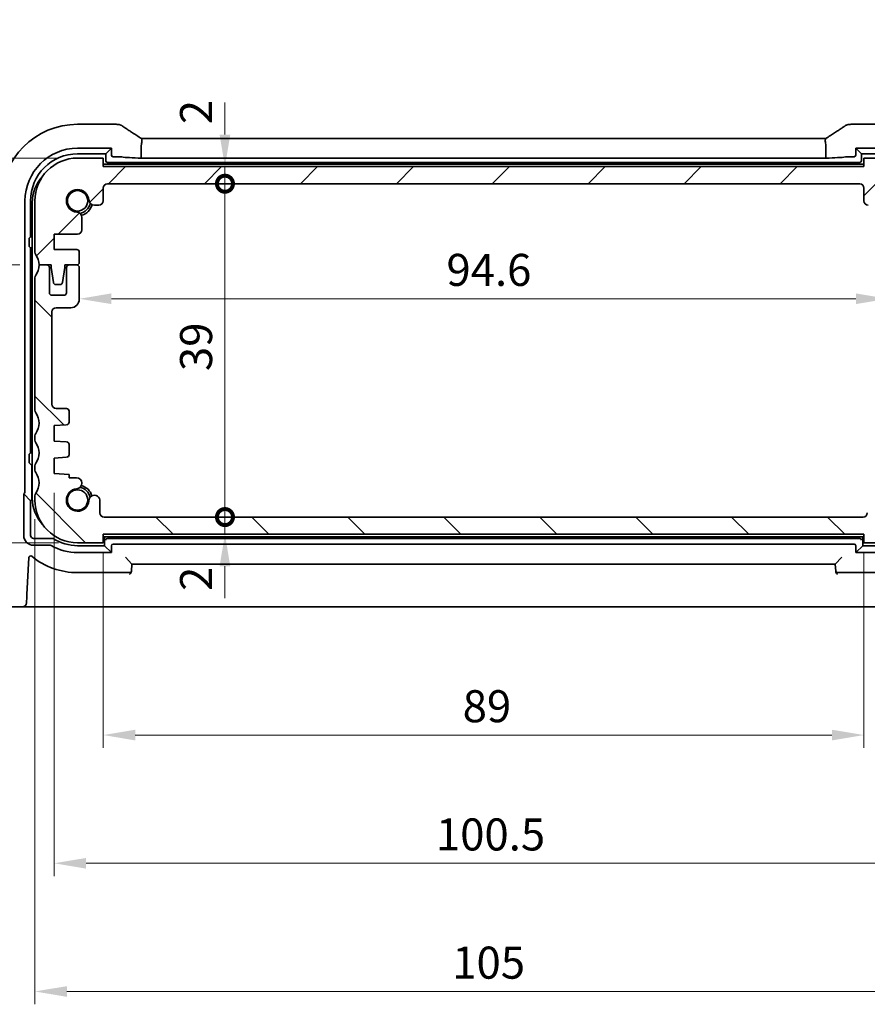
# Model space of a CAD drawing. Units: millimetres. Extents: x 22 to 3190, y 12 to 714.
# Drawn here: x 953 to 1052, y 98 to 213 of the extents above; entities that cross this region are included whole.
import ezdxf

# ---------------------------------------------------------------- set-up
doc = ezdxf.new("R2010")
doc.units = ezdxf.units.MM
doc.header["$LTSCALE"] = 1.5
doc.layers.get('Defpoints').update_dxf_attribs({"lineweight": 25})
doc.layers.add('Dimension (ISO)', color=7, linetype='Continuous', lineweight=18)
doc.layers.add('Visible (ISO)', color=7, linetype='Continuous', lineweight=35)
doc.layers.add('Hatch (ISO)', color=1, linetype='Continuous', lineweight=18, true_color=0xff0000)
doc.styles.add('Note Text (TK)', font='txt')
doc.dimstyles.new('Default - Method 1b (TK)', dxfattribs={"dimscale": 1.5, "dimtxt": 2.5, "dimasz": 2.5, "dimexe": 1, "dimexo": 1.5, "dimgap": 1, "dimtad": 1, "dimtoh": 1, "dimrnd": 1e-08, "dimdsep": 46, "dimtxsty": 'Note Text (TK)', "dimcen": 0.09, "dimdle": 5, "dimclrd": 100, "dimclre": 100, "dimclrt": 7, "dimadec": 1, "dimazin": 1, "dimtfac": 1, "dimtmove": 0, "dimatfit": 3, "dimfxl": 0, "dimtolj": 1, "dimlwd": -1, "dimlwe": -1, "dimarcsym": 0})

# ---------------------------------------------------------------- blocks, each defined once
blk = doc.blocks.new('_DotSmall')
at = {"color": 0, "linetype": 'ByBlock', "const_width": 0.5}
blk.add_lwpolyline([(-0.0625, 0, 1), (0.0625, 0, 1)], format="xyb", close=True, dxfattribs=at)
blk = doc.blocks.new('*D33')
at = {"layer": 'Defpoints', "color": 0, "transparency": 16777216}
for p in [(935.98, 196.95), (959.94, 196.95), (955.44, 184.45)]:
    blk.add_point(p, dxfattribs=at)
at = {"layer": 'Dimension (ISO)', "color": 100, "transparency": 16777216}
for p, q in [((935.98, 200.7), (935.98, 204.45)), ((957.69, 196.95), (934.48, 196.95)), ((935.98, 184.45), (935.98, 196.95)), ((953.19, 184.45), (934.48, 184.45)), ((935.98, 184.45), (935.98, 180.7))]:
    blk.add_line(p, q, dxfattribs=at)
blk.add_solid([(935.36, 200.7), (936.61, 200.7), (935.98, 196.95)], dxfattribs=at)
at = {"layer": 'Dimension (ISO)', "color": 100, "transparency": 16777216, "xscale": 3.75, "yscale": 3.75, "zscale": 3.75, "rotation": 90}
blk.add_blockref('_DotSmall', (935.98, 184.45), dxfattribs=at)
at = {"layer": 'Dimension (ISO)', "color": 7, "transparency": 16777216, "insert": (932.61, 203.2), "char_height": 3.75, "attachment_point": 4, "rotation": 90, "style": 'Note Text (TK)'}
blk.add_mtext('\\A1;12.5', dxfattribs=at)
blk = doc.blocks.new('*D34')
at = {"layer": 'Defpoints', "color": 0, "transparency": 16777216}
for p in [(935.98, 184.45), (955.44, 184.45), (959.94, 151.95)]:
    blk.add_point(p, dxfattribs=at)
at = {"layer": 'Dimension (ISO)', "color": 100, "transparency": 16777216}
for p, q in [((953.19, 184.45), (934.48, 184.45)), ((935.98, 155.7), (935.98, 184.45)), ((957.69, 151.95), (934.48, 151.95))]:
    blk.add_line(p, q, dxfattribs=at)
blk.add_solid([(935.36, 155.7), (936.61, 155.7), (935.98, 151.95)], dxfattribs=at)
at = {"layer": 'Dimension (ISO)', "color": 100, "transparency": 16777216, "xscale": 3.75, "yscale": 3.75, "zscale": 3.75, "rotation": 90}
blk.add_blockref('_DotSmall', (935.98, 184.45), dxfattribs=at)
at = {"layer": 'Dimension (ISO)', "color": 7, "transparency": 16777216, "insert": (932.61, 163.8), "char_height": 3.75, "attachment_point": 4, "rotation": 90, "style": 'Note Text (TK)'}
blk.add_mtext('\\A1;32.5', dxfattribs=at)
blk = doc.blocks.new('*D35')
at = {"layer": 'Defpoints', "color": 0, "transparency": 16777216}
for p in [(959.94, 196.95), (920.98, 151.95), (959.94, 151.95)]:
    blk.add_point(p, dxfattribs=at)
at = {"layer": 'Dimension (ISO)', "color": 100, "transparency": 16777216}
for p, q in [((957.69, 196.95), (919.48, 196.95)), ((920.98, 193.2), (920.98, 155.7)), ((957.69, 151.95), (919.48, 151.95))]:
    blk.add_line(p, q, dxfattribs=at)
for points in [[(920.36, 193.2), (921.61, 193.2), (920.98, 196.95)], [(920.36, 155.7), (921.61, 155.7), (920.98, 151.95)]]:
    blk.add_solid(points, dxfattribs=at)
at = {"layer": 'Dimension (ISO)', "color": 7, "transparency": 16777216, "insert": (917.61, 171.95), "char_height": 3.75, "attachment_point": 4, "rotation": 90, "style": 'Note Text (TK)'}
blk.add_mtext('\\A1;45', dxfattribs=at)
blk = doc.blocks.new('*D36')
at = {"layer": 'Defpoints', "color": 0, "transparency": 16777216}
for p in [(962.94, 195.95), (977.18, 195.95), (963.44, 193.95)]:
    blk.add_point(p, dxfattribs=at)
at = {"layer": 'Dimension (ISO)', "color": 100, "transparency": 16777216}
for p, q in [((977.18, 199.7), (977.18, 203.45)), ((977.18, 193.95), (977.18, 195.95)), ((977.18, 193.95), (977.18, 190.2))]:
    blk.add_line(p, q, dxfattribs=at)
blk.add_solid([(976.55, 199.7), (977.8, 199.7), (977.18, 195.95)], dxfattribs=at)
at = {"layer": 'Dimension (ISO)', "color": 100, "transparency": 16777216, "xscale": 3.75, "yscale": 3.75, "zscale": 3.75, "rotation": 90}
blk.add_blockref('_DotSmall', (977.18, 193.95), dxfattribs=at)
at = {"layer": 'Dimension (ISO)', "color": 7, "transparency": 16777216, "insert": (973.8, 200.91), "char_height": 3.75, "attachment_point": 4, "rotation": 90, "style": 'Note Text (TK)'}
blk.add_mtext('\\A1;2', dxfattribs=at)
blk = doc.blocks.new('*D37')
at = {"layer": 'Defpoints', "color": 0, "transparency": 16777216}
for p in [(963.44, 193.95), (977.18, 193.95), (963.05, 154.95)]:
    blk.add_point(p, dxfattribs=at)
at = {"layer": 'Dimension (ISO)', "color": 100, "transparency": 16777216}
blk.add_line((977.18, 154.95), (977.18, 193.95), dxfattribs=at)
at = {"layer": 'Dimension (ISO)', "color": 100, "transparency": 16777216, "xscale": 3.75, "yscale": 3.75, "zscale": 3.75}
for p, rotation in [((977.18, 193.95), 90), ((977.18, 154.95), 270)]:
    blk.add_blockref('_DotSmall', p, dxfattribs=dict(at, rotation=rotation))
at = {"layer": 'Dimension (ISO)', "color": 7, "transparency": 16777216, "insert": (973.8, 172.03), "char_height": 3.75, "attachment_point": 4, "rotation": 90, "style": 'Note Text (TK)'}
blk.add_mtext('\\A1;39', dxfattribs=at)
blk = doc.blocks.new('*D38')
at = {"layer": 'Defpoints', "color": 0, "transparency": 16777216}
for p in [(963.05, 154.95), (977.18, 154.95), (962.94, 152.95)]:
    blk.add_point(p, dxfattribs=at)
at = {"layer": 'Dimension (ISO)', "color": 100, "transparency": 16777216}
for p, q in [((977.18, 154.95), (977.18, 158.7)), ((977.18, 152.95), (977.18, 154.95)), ((977.18, 149.2), (977.18, 145.45))]:
    blk.add_line(p, q, dxfattribs=at)
blk.add_solid([(976.55, 149.2), (977.8, 149.2), (977.18, 152.95)], dxfattribs=at)
at = {"layer": 'Dimension (ISO)', "color": 100, "transparency": 16777216, "xscale": 3.75, "yscale": 3.75, "zscale": 3.75, "rotation": 270}
blk.add_blockref('_DotSmall', (977.18, 154.95), dxfattribs=at)
at = {"layer": 'Dimension (ISO)', "color": 7, "transparency": 16777216, "insert": (973.8, 146.31), "char_height": 3.75, "attachment_point": 4, "rotation": 90, "style": 'Note Text (TK)'}
blk.add_mtext('\\A1;2', dxfattribs=at)
blk = doc.blocks.new('*D39')
at = {"layer": 'Defpoints', "color": 0, "transparency": 16777216}
for p in [(1054.74, 182.3), (960.14, 180.49), (1054.74, 180.49)]:
    blk.add_point(p, dxfattribs=at)
at = {"layer": 'Dimension (ISO)', "color": 100, "transparency": 16777216}
blk.add_line((963.89, 180.49), (1050.99, 180.49), dxfattribs=at)
for points in [[(963.89, 181.12), (963.89, 179.87), (960.14, 180.49)], [(1050.99, 181.12), (1050.99, 179.87), (1054.74, 180.49)]]:
    blk.add_solid(points, dxfattribs=at)
at = {"layer": 'Dimension (ISO)', "color": 7, "transparency": 16777216, "insert": (1003.09, 183.87), "char_height": 3.75, "attachment_point": 4, "style": 'Note Text (TK)'}
blk.add_mtext('\\A1;94.6', dxfattribs=at)
blk = doc.blocks.new('*D40')
at = {"layer": 'Defpoints', "color": 0, "transparency": 16777216}
for p in [(962.94, 152.95), (1051.94, 152.95), (1051.94, 129.45)]:
    blk.add_point(p, dxfattribs=at)
at = {"layer": 'Dimension (ISO)', "color": 100, "transparency": 16777216}
for p, q in [((962.94, 150.7), (962.94, 127.95)), ((1051.94, 150.7), (1051.94, 127.95)), ((966.69, 129.45), (1048.19, 129.45))]:
    blk.add_line(p, q, dxfattribs=at)
for points in [[(966.69, 130.07), (966.69, 128.82), (962.94, 129.45)], [(1048.19, 130.07), (1048.19, 128.82), (1051.94, 129.45)]]:
    blk.add_solid(points, dxfattribs=at)
at = {"layer": 'Dimension (ISO)', "color": 7, "transparency": 16777216, "insert": (1004.99, 132.82), "char_height": 3.75, "attachment_point": 4, "style": 'Note Text (TK)'}
blk.add_mtext('\\A1;89', dxfattribs=at)
blk = doc.blocks.new('*D41')
at = {"layer": 'Defpoints', "color": 0, "transparency": 16777216}
for p in [(957.19, 160.05), (1057.69, 160.05), (1057.69, 114.45)]:
    blk.add_point(p, dxfattribs=at)
at = {"layer": 'Dimension (ISO)', "color": 100, "transparency": 16777216}
for p, q in [((957.19, 157.8), (957.19, 112.95)), ((1057.69, 157.8), (1057.69, 112.95)), ((960.94, 114.45), (1053.94, 114.45))]:
    blk.add_line(p, q, dxfattribs=at)
for points in [[(960.94, 115.07), (960.94, 113.82), (957.19, 114.45)], [(1053.94, 115.07), (1053.94, 113.82), (1057.69, 114.45)]]:
    blk.add_solid(points, dxfattribs=at)
at = {"layer": 'Dimension (ISO)', "color": 7, "transparency": 16777216, "insert": (1001.86, 117.82), "char_height": 3.75, "attachment_point": 4, "style": 'Note Text (TK)'}
blk.add_mtext('\\A1;100.5', dxfattribs=at)
blk = doc.blocks.new('*D42')
at = {"layer": 'Defpoints', "color": 0, "transparency": 16777216}
for p in [(954.94, 156.95), (1059.94, 156.95), (1059.94, 99.45)]:
    blk.add_point(p, dxfattribs=at)
at = {"layer": 'Dimension (ISO)', "color": 100, "transparency": 16777216}
for p, q in [((954.94, 154.7), (954.94, 97.95)), ((1059.94, 154.7), (1059.94, 97.95)), ((958.69, 99.45), (1056.19, 99.45))]:
    blk.add_line(p, q, dxfattribs=at)
for points in [[(958.69, 100.07), (958.69, 98.82), (954.94, 99.45)], [(1056.19, 100.07), (1056.19, 98.82), (1059.94, 99.45)]]:
    blk.add_solid(points, dxfattribs=at)
at = {"layer": 'Dimension (ISO)', "color": 7, "transparency": 16777216, "insert": (1003.77, 102.82), "char_height": 3.75, "attachment_point": 4, "style": 'Note Text (TK)'}
blk.add_mtext('\\A1;105', dxfattribs=at)

msp = doc.modelspace()

# ---------------------------------------------------------------- hatches: boundary and pattern name
at = {"layer": 'Hatch (ISO)'}
h = msp.add_hatch(dxfattribs=at)
h.set_pattern_fill('ANSI31', color=256, scale=63.5, style=0)
h.set_pattern_definition([(45, (582, -8), (-5.61266, 5.61266), [])])
edge = h.paths.add_edge_path()
edge.add_ellipse((963.439, 193.4477), major_axis=(-0.5, 0), ratio=1, start_angle=270, end_angle=360)
edge.add_line((962.939, 193.4477), (962.939, 191.9456))
edge.add_ellipse((962.439, 191.9456), major_axis=(0, -0.5), ratio=1, start_angle=0, end_angle=90, ccw=False)
edge.add_line((962.439, 191.4456), (961.8984, 191.4456))
edge.add_ellipse((961.8984, 192.0956), major_axis=(-0.6482, -0.0489), ratio=1, start_angle=0, end_angle=85.68334, ccw=False)
edge.add_ellipse((959.939, 191.9477), major_axis=(-0.099, -1.3113), ratio=1, start_angle=98.633319, end_angle=360)
edge.add_ellipse((959.7911, 189.9883), major_axis=(0.65, 0), ratio=1, start_angle=0, end_angle=85.68334, ccw=False)
edge.add_line((960.4411, 189.9883), (960.4411, 188.5477))
edge.add_ellipse((959.9411, 188.5477), major_axis=(0, -0.5), ratio=1, start_angle=0, end_angle=90, ccw=False)
edge.add_line((959.9411, 188.0477), (957.189, 188.0477))
edge.add_line((957.189, 188.0477), (957.189, 186.2477))
edge.add_line((957.189, 186.2477), (959.839, 186.2477))
edge.add_ellipse((959.839, 185.9477), major_axis=(0.3, 0), ratio=1, start_angle=0, end_angle=90, ccw=False)
edge.add_line((960.139, 185.9477), (960.139, 184.7477))
edge.add_ellipse((959.839, 184.7477), major_axis=(0, -0.3), ratio=1, start_angle=0, end_angle=90, ccw=False)
edge.add_line((959.839, 184.4477), (958.939, 184.4477))
edge.add_line((958.939, 184.4477), (958.4361, 184.4477))
edge.add_line((958.4361, 184.4477), (958.4361, 184.1477))
edge.add_line((958.4361, 184.1477), (958.177, 182.4036))
edge.add_ellipse((957.8803, 182.4477), major_axis=(0, -0.3), ratio=1, start_angle=0, end_angle=81.54914, ccw=False)
edge.add_line((957.8803, 182.1477), (957.397, 182.1477))
edge.add_ellipse((957.397, 182.4477), major_axis=(-0.2966, -0.0449), ratio=1, start_angle=0, end_angle=81.389362, ccw=False)
edge.add_line((957.1003, 182.4028), (956.8361, 184.1477))
edge.add_line((956.8361, 184.1477), (956.8361, 184.4477))
edge.add_line((956.8361, 184.4477), (956.339, 184.4477))
edge.add_line((956.339, 184.4477), (955.439, 184.4477))
edge.add_ellipse((953.439, 184.4477), major_axis=(1.6, 1.2), ratio=1, start_angle=323.130102, end_angle=360)
edge.add_ellipse((955.439, 185.9477), major_axis=(-0.5, 0), ratio=1, start_angle=0, end_angle=36.869898, ccw=False)
edge.add_line((954.939, 185.9477), (954.939, 191.9477))
edge.add_ellipse((959.939, 191.9477), major_axis=(0, 5), ratio=1, start_angle=0, end_angle=90, ccw=False)
edge.add_line((959.939, 196.9477), (962.939, 196.9477))
edge.add_line((962.939, 196.9477), (962.939, 195.9477))
edge.add_line((962.939, 195.9477), (1051.939, 195.9477))
edge.add_line((1051.939, 195.9477), (1051.939, 196.9477))
edge.add_line((1051.939, 196.9477), (1054.939, 196.9477))
edge.add_ellipse((1054.939, 191.9477), major_axis=(5, 0), ratio=1, start_angle=0, end_angle=90, ccw=False)
edge.add_line((1059.939, 191.9477), (1059.939, 185.9477))
edge.add_ellipse((1059.439, 185.9477), major_axis=(0.4, -0.3), ratio=1, start_angle=0, end_angle=36.869898, ccw=False)
edge.add_ellipse((1061.439, 184.4477), major_axis=(-2, 0), ratio=1, start_angle=323.130102, end_angle=360)
edge.add_line((1059.439, 184.4477), (1058.539, 184.4477))
edge.add_line((1058.539, 184.4477), (1058.0418, 184.4477))
edge.add_line((1058.0418, 184.4477), (1058.0418, 184.1477))
edge.add_line((1058.0418, 184.1477), (1057.7776, 182.4028))
edge.add_ellipse((1057.481, 182.4477), major_axis=(0, -0.3), ratio=1, start_angle=0, end_angle=81.389362, ccw=False)
edge.add_line((1057.481, 182.1477), (1056.9977, 182.1477))
edge.add_ellipse((1056.9977, 182.4477), major_axis=(-0.2967, -0.0441), ratio=1, start_angle=0, end_angle=81.54914, ccw=False)
edge.add_line((1056.7009, 182.4036), (1056.4418, 184.1477))
edge.add_line((1056.4418, 184.1477), (1056.4418, 184.4477))
edge.add_line((1056.4418, 184.4477), (1055.939, 184.4477))
edge.add_line((1055.939, 184.4477), (1055.039, 184.4477))
edge.add_ellipse((1055.039, 184.7477), major_axis=(-0.3, 0), ratio=1, start_angle=0, end_angle=90, ccw=False)
edge.add_line((1054.739, 184.7477), (1054.739, 185.9477))
edge.add_ellipse((1055.039, 185.9477), major_axis=(0, 0.3), ratio=1, start_angle=0, end_angle=90, ccw=False)
edge.add_line((1055.039, 186.2477), (1057.689, 186.2477))
edge.add_line((1057.689, 186.2477), (1057.689, 188.0477))
edge.add_line((1057.689, 188.0477), (1054.9369, 188.0477))
edge.add_ellipse((1054.9369, 188.5477), major_axis=(-0.5, 0), ratio=1, start_angle=0, end_angle=90, ccw=False)
edge.add_line((1054.4369, 188.5477), (1054.4369, 189.9883))
edge.add_ellipse((1055.0869, 189.9883), major_axis=(-0.0489, 0.6482), ratio=1, start_angle=0, end_angle=85.68334, ccw=False)
edge.add_ellipse((1054.939, 191.9477), major_axis=(-1.3113, 0.099), ratio=1, start_angle=98.633319, end_angle=360)
edge.add_ellipse((1052.9795, 192.0956), major_axis=(0, -0.65), ratio=1, start_angle=0, end_angle=85.68334, ccw=False)
edge.add_line((1052.9795, 191.4456), (1052.439, 191.4456))
edge.add_ellipse((1052.439, 191.9456), major_axis=(-0.5, 0), ratio=1, start_angle=0, end_angle=90, ccw=False)
edge.add_line((1051.939, 191.9456), (1051.939, 193.4477))
edge.add_ellipse((1051.439, 193.4477), major_axis=(0, 0.5), ratio=1, start_angle=270, end_angle=360)
edge.add_line((1051.439, 193.9477), (963.439, 193.9477))
h = msp.add_hatch(dxfattribs=at)
h.set_pattern_fill('ANSI31', color=256, scale=63.5, angle=90.00021, style=0)
h.set_pattern_definition([(135.0002, (582, -8), (-5.61264, -5.61268), [])])
edge = h.paths.add_edge_path()
edge.add_ellipse((955.439, 164.4477), major_axis=(-0.4, 0.3), ratio=1, start_angle=0, end_angle=36.869898)
edge.add_line((954.939, 164.4477), (954.939, 163.9477))
edge.add_ellipse((955.439, 163.9477), major_axis=(-0.5, 0), ratio=1, start_angle=0, end_angle=36.869898)
edge.add_ellipse((953.439, 162.4477), major_axis=(1.6, 1.2), ratio=1, start_angle=286.260205, end_angle=360, ccw=False)
edge.add_ellipse((955.439, 160.9477), major_axis=(-0.4, 0.3), ratio=1, start_angle=0, end_angle=36.869898)
edge.add_line((954.939, 160.9477), (954.939, 160.4477))
edge.add_ellipse((955.439, 160.4477), major_axis=(-0.5, 0), ratio=1, start_angle=0, end_angle=36.869898)
edge.add_ellipse((953.439, 158.9477), major_axis=(1.6, 1.2), ratio=1, start_angle=286.260205, end_angle=360, ccw=False)
edge.add_ellipse((955.439, 157.4477), major_axis=(-0.4, 0.3), ratio=1, start_angle=0, end_angle=36.869898)
edge.add_line((954.939, 157.4477), (954.939, 156.9477))
edge.add_ellipse((959.939, 156.9477), major_axis=(-5, 0), ratio=1, start_angle=0, end_angle=90)
edge.add_line((959.939, 151.9477), (962.939, 151.9477))
edge.add_line((962.939, 151.9477), (962.939, 152.9477))
edge.add_line((962.939, 152.9477), (1051.939, 152.9477))
edge.add_line((1051.939, 152.9477), (1051.939, 151.9477))
edge.add_line((1051.939, 151.9477), (1054.939, 151.9477))
edge.add_ellipse((1054.939, 156.9477), major_axis=(0, -5), ratio=1, start_angle=0, end_angle=90)
edge.add_line((1059.939, 156.9477), (1059.939, 157.4477))
edge.add_ellipse((1059.439, 157.4477), major_axis=(0.5, 0), ratio=1, start_angle=0, end_angle=36.869898)
edge.add_ellipse((1061.439, 158.9477), major_axis=(-1.6, -1.2), ratio=1, start_angle=286.260205, end_angle=360, ccw=False)
edge.add_ellipse((1059.439, 160.4477), major_axis=(0.4, -0.3), ratio=1, start_angle=0, end_angle=36.869898)
edge.add_line((1059.939, 160.4477), (1059.939, 160.9477))
edge.add_ellipse((1059.439, 160.9477), major_axis=(0.5, 0), ratio=1, start_angle=0, end_angle=36.869898)
edge.add_ellipse((1061.439, 162.4477), major_axis=(-1.6, -1.2), ratio=1, start_angle=286.260205, end_angle=360, ccw=False)
edge.add_ellipse((1059.439, 163.9477), major_axis=(0.4, -0.3), ratio=1, start_angle=0, end_angle=36.869898)
edge.add_line((1059.939, 163.9477), (1059.939, 164.4477))
edge.add_ellipse((1059.439, 164.4477), major_axis=(0.5, 0), ratio=1, start_angle=0, end_angle=36.869898)
edge.add_ellipse((1061.439, 165.9477), major_axis=(-1.6, -1.2), ratio=1, start_angle=286.260205, end_angle=360, ccw=False)
edge.add_ellipse((1059.439, 167.4477), major_axis=(0.4, -0.3), ratio=1, start_angle=0, end_angle=36.869898)
edge.add_line((1059.939, 167.4477), (1059.939, 182.9477))
edge.add_ellipse((1059.439, 182.9477), major_axis=(0.5, 0), ratio=1, start_angle=0, end_angle=36.869898)
edge.add_ellipse((1061.439, 184.4477), major_axis=(-1.6, -1.2), ratio=1, start_angle=323.130102, end_angle=360, ccw=False)
edge.add_line((1059.439, 184.4477), (1058.539, 184.4477))
edge.add_ellipse((1058.539, 184.1477), major_axis=(0, 0.3), ratio=1, start_angle=0, end_angle=90)
edge.add_line((1058.239, 184.1477), (1058.239, 181.1977))
edge.add_ellipse((1057.939, 181.1977), major_axis=(0.3, 0), ratio=1, start_angle=270, end_angle=360, ccw=False)
edge.add_line((1057.939, 180.8977), (1056.539, 180.8977))
edge.add_ellipse((1056.539, 181.1977), major_axis=(0, -0.3), ratio=1, start_angle=270, end_angle=360, ccw=False)
edge.add_line((1056.239, 181.1977), (1056.239, 184.1477))
edge.add_ellipse((1055.939, 184.1477), major_axis=(0.3, 0), ratio=1, start_angle=0, end_angle=90)
edge.add_line((1055.939, 184.4477), (1055.039, 184.4477))
edge.add_ellipse((1055.039, 184.1477), major_axis=(0, 0.3), ratio=1, start_angle=0, end_angle=90)
edge.add_line((1054.739, 184.1477), (1054.739, 180.4477))
edge.add_ellipse((1055.739, 180.4477), major_axis=(-1, 0), ratio=1, start_angle=0, end_angle=90)
edge.add_line((1055.739, 179.4477), (1057.439, 179.4477))
edge.add_ellipse((1057.439, 178.9477), major_axis=(0, 0.5), ratio=1, start_angle=270, end_angle=360, ccw=False)
edge.add_line((1057.939, 178.9477), (1057.939, 168.1477))
edge.add_ellipse((1057.439, 168.1477), major_axis=(0.5, 0), ratio=1, start_angle=270, end_angle=360, ccw=False)
edge.add_line((1057.439, 167.6477), (1056.239, 167.6477))
edge.add_ellipse((1056.239, 167.3477), major_axis=(0, 0.3), ratio=1, start_angle=0, end_angle=90)
edge.add_line((1055.939, 167.3477), (1055.939, 166.0498))
edge.add_ellipse((1056.239, 166.0498), major_axis=(-0.3, 0), ratio=1, start_angle=0, end_angle=86)
edge.add_line((1056.218, 165.7506), (1057.689, 165.6477))
edge.add_line((1057.689, 165.6477), (1057.689, 163.8477))
edge.add_line((1057.689, 163.8477), (1056.218, 163.7448))
edge.add_ellipse((1056.239, 163.4456), major_axis=(-0.0209, 0.2993), ratio=1, start_angle=0, end_angle=86)
edge.add_line((1055.939, 163.4456), (1055.939, 162.2498))
edge.add_ellipse((1056.239, 162.2498), major_axis=(-0.3, 0), ratio=1, start_angle=0, end_angle=86)
edge.add_line((1056.218, 161.9506), (1057.689, 161.8477))
edge.add_line((1057.689, 161.8477), (1057.689, 160.0477))
edge.add_line((1057.689, 160.0477), (1055.939, 159.9253))
edge.add_line((1055.939, 159.9253), (1055.939, 159.5571))
edge.add_line((1055.939, 159.5571), (1055.0869, 159.5571))
edge.add_ellipse((1055.0379, 158.909), major_axis=(0.0489, 0.6482), ratio=1, start_angle=0, end_angle=184.31666)
edge.add_ellipse((1054.939, 156.9477), major_axis=(0.099, 1.3113), ratio=1, start_angle=98.633319, end_angle=360, ccw=False)
edge.add_ellipse((1052.9795, 156.7998), major_axis=(0.6482, 0.0489), ratio=1, start_angle=0, end_angle=175.68334)
edge.add_line((1052.3295, 156.7998), (1052.3295, 155.4477))
edge.add_ellipse((1051.8295, 155.4477), major_axis=(0.5, 0), ratio=1, start_angle=270, end_angle=360, ccw=False)
edge.add_line((1051.8295, 154.9477), (963.0484, 154.9477))
edge.add_ellipse((963.0484, 155.4477), major_axis=(0, -0.5), ratio=1, start_angle=270, end_angle=360, ccw=False)
edge.add_line((962.5484, 155.4477), (962.5484, 156.7998))
edge.add_ellipse((961.9002, 156.8487), major_axis=(0.6482, -0.0489), ratio=1, start_angle=0, end_angle=184.31666)
edge.add_ellipse((959.939, 156.9477), major_axis=(1.3113, -0.099), ratio=1, start_angle=98.633319, end_angle=360, ccw=False)
edge.add_ellipse((959.7911, 158.9071), major_axis=(0.0489, -0.6482), ratio=1, start_angle=0, end_angle=175.68334)
edge.add_line((959.7911, 159.5571), (958.939, 159.5571))
edge.add_line((958.939, 159.5571), (958.939, 159.9253))
edge.add_line((958.939, 159.9253), (957.189, 160.0477))
edge.add_line((957.189, 160.0477), (957.189, 161.8477))
edge.add_line((957.189, 161.8477), (958.6599, 161.9506))
edge.add_ellipse((958.639, 162.2498), major_axis=(0.0209, -0.2993), ratio=1, start_angle=0, end_angle=86)
edge.add_line((958.939, 162.2498), (958.939, 163.4456))
edge.add_ellipse((958.639, 163.4456), major_axis=(0.3, 0), ratio=1, start_angle=0, end_angle=86)
edge.add_line((958.6599, 163.7448), (957.189, 163.8477))
edge.add_line((957.189, 163.8477), (957.189, 165.6477))
edge.add_line((957.189, 165.6477), (958.6599, 165.7506))
edge.add_ellipse((958.639, 166.0498), major_axis=(0.0209, -0.2993), ratio=1, start_angle=0, end_angle=86)
edge.add_line((958.939, 166.0498), (958.939, 167.3477))
edge.add_ellipse((958.639, 167.3477), major_axis=(0.3, 0), ratio=1, start_angle=0, end_angle=90)
edge.add_line((958.639, 167.6477), (957.439, 167.6477))
edge.add_ellipse((957.439, 168.1477), major_axis=(0, -0.5), ratio=1, start_angle=270, end_angle=360, ccw=False)
edge.add_line((956.939, 168.1477), (956.939, 178.9477))
edge.add_ellipse((957.439, 178.9477), major_axis=(-0.5, 0), ratio=1, start_angle=270, end_angle=360, ccw=False)
edge.add_line((957.439, 179.4477), (959.139, 179.4477))
edge.add_ellipse((959.139, 180.4477), major_axis=(0, -1), ratio=1, start_angle=0, end_angle=90)
edge.add_line((960.139, 180.4477), (960.139, 184.1477))
edge.add_ellipse((959.839, 184.1477), major_axis=(0.3, 0), ratio=1, start_angle=0, end_angle=90)
edge.add_line((959.839, 184.4477), (958.939, 184.4477))
edge.add_ellipse((958.939, 184.1477), major_axis=(0, 0.3), ratio=1, start_angle=0, end_angle=90)
edge.add_line((958.639, 184.1477), (958.639, 181.1977))
edge.add_ellipse((958.339, 181.1977), major_axis=(0.3, 0), ratio=1, start_angle=270, end_angle=360, ccw=False)
edge.add_line((958.339, 180.8977), (956.939, 180.8977))
edge.add_ellipse((956.939, 181.1977), major_axis=(0, -0.3), ratio=1, start_angle=270, end_angle=360, ccw=False)
edge.add_line((956.639, 181.1977), (956.639, 184.1477))
edge.add_ellipse((956.339, 184.1477), major_axis=(0.3, 0), ratio=1, start_angle=0, end_angle=90)
edge.add_line((956.339, 184.4477), (955.439, 184.4477))
edge.add_ellipse((953.439, 184.4477), major_axis=(2, 0), ratio=1, start_angle=323.130102, end_angle=360, ccw=False)
edge.add_ellipse((955.439, 182.9477), major_axis=(-0.4, 0.3), ratio=1, start_angle=0, end_angle=36.869898)
edge.add_line((954.939, 182.9477), (954.939, 167.4477))
edge.add_ellipse((955.439, 167.4477), major_axis=(-0.5, 0), ratio=1, start_angle=0, end_angle=36.869898)
edge.add_ellipse((953.439, 165.9477), major_axis=(1.6, 1.2), ratio=1, start_angle=286.260205, end_angle=360, ccw=False)

# ---------------------------------------------------------------- linework, layer by layer
at = {"layer": 'Visible (ISO)'}
for p, q in [((964.4289, 200.9047), (959.939, 200.9047)), ((1054.939, 200.9047), (1050.449, 200.9047)), ((967.3954, 198.4475), (967.3954, 196.9456)), ((967.3955, 199.2475), (1047.4825, 199.2475)), ((1047.4825, 198.4475), (1047.4825, 196.9456)), ((959.939, 198.1028), (963.8941, 198.1028)), ((959.939, 197.4477), (963.239, 197.4477)), ((963.8941, 198.1028), (963.239, 197.4477)), ((963.239, 197.4477), (963.239, 196.6474)), ((963.8941, 198.1028), (963.8941, 197.3025)), ((964.0938, 197.1028), (964.4083, 197.1028)), ((1050.4697, 197.1028), (1050.7841, 197.1028)), ((1050.9839, 197.3025), (1050.9839, 198.1028)), ((1050.9839, 198.1028), (1054.939, 198.1028)), ((1050.9839, 198.1028), (1051.639, 197.4477)), ((1051.639, 197.4477), (1054.939, 197.4477)), ((1051.639, 196.6474), (1051.639, 197.4477)), ((962.939, 196.9477), (959.939, 196.9477)), ((962.939, 195.9477), (962.939, 196.9477)), ((1051.939, 196.2477), (962.939, 196.2477)), ((1051.939, 195.9477), (962.939, 195.9477)), ((963.4387, 196.4477), (1051.4392, 196.4477)), ((1047.4825, 196.9456), (967.3954, 196.9456)), ((1054.939, 196.9477), (1051.939, 196.9477)), ((1051.939, 196.9477), (1051.939, 195.9477)), ((963.439, 193.9477), (1051.439, 193.9477)), ((962.939, 191.9456), (962.939, 193.4477)), ((1051.939, 193.4477), (1051.939, 191.9456)), ((953.7839, 157.8543), (953.7839, 191.9477)), ((954.439, 187.7477), (954.439, 191.9477)), ((954.639, 191.7477), (954.639, 157.1477)), ((954.939, 191.9477), (954.939, 185.9477)), ((961.8984, 191.4456), (962.439, 191.4456)), ((960.4411, 188.5477), (960.4411, 189.9883)), ((957.189, 186.2477), (957.189, 188.0477)), ((957.189, 188.0477), (959.9411, 188.0477)), ((954.2817, 186.7947), (954.2817, 187.4007)), ((954.2917, 187.6004), (954.439, 187.7477)), ((954.639, 187.7477), (954.439, 187.7477)), ((954.2917, 186.595), (954.439, 186.4477)), ((954.439, 186.4477), (954.639, 186.4477)), ((954.439, 162.4477), (954.439, 186.4477)), ((959.839, 186.2477), (957.189, 186.2477)), ((960.139, 184.7477), (960.139, 185.9477)), ((955.439, 184.4477), (956.8361, 184.4477)), ((956.339, 184.4477), (955.439, 184.4477)), ((956.8361, 184.4477), (956.8361, 184.1477)), ((958.4361, 184.1477), (958.4361, 184.4477)), ((958.4361, 184.4477), (959.839, 184.4477)), ((959.839, 184.4477), (958.939, 184.4477)), ((956.639, 181.1977), (956.639, 184.1477)), ((956.8361, 184.1477), (957.1003, 182.4028)), ((958.177, 182.4036), (958.4361, 184.1477)), ((958.639, 184.1477), (958.639, 181.1977)), ((960.139, 180.4477), (960.139, 184.1477)), ((954.939, 182.9477), (954.939, 167.4477)), ((957.397, 182.1477), (957.8803, 182.1477)), ((958.339, 180.8977), (956.939, 180.8977)), ((956.939, 168.1477), (956.939, 178.9477)), ((957.439, 179.4477), (959.139, 179.4477)), ((958.639, 167.6477), (957.439, 167.6477)), ((958.939, 166.0498), (958.939, 167.3477)), ((957.189, 165.6477), (958.6599, 165.7506)), ((957.189, 163.8477), (957.189, 165.6477)), ((954.939, 164.4477), (954.939, 163.9477)), ((958.6599, 163.7448), (957.189, 163.8477)), ((954.2917, 162.3004), (954.439, 162.4477)), ((954.639, 162.4477), (954.439, 162.4477)), ((958.939, 162.2498), (958.939, 163.4456)), ((954.2817, 161.4947), (954.2817, 162.1007)), ((954.2917, 161.295), (954.5962, 160.9905)), ((957.189, 161.8477), (958.6599, 161.9506)), ((957.189, 160.0477), (957.189, 161.8477)), ((954.5962, 160.9905), (954.639, 160.9905)), ((954.5962, 157.042), (954.5962, 160.9905)), ((954.939, 160.9477), (954.939, 160.4477)), ((958.939, 159.9253), (957.189, 160.0477)), ((958.939, 159.5571), (958.939, 159.9253)), ((959.7911, 159.5571), (958.939, 159.5571)), ((953.6339, 157.6609), (954.4462, 156.8486)), ((953.6339, 152.8058), (953.6339, 157.6609)), ((954.4462, 152.8058), (954.4462, 156.8486)), ((954.939, 157.4477), (954.939, 156.9477)), ((962.5484, 155.4477), (962.5484, 156.7998)), ((1051.8295, 154.9477), (963.0484, 154.9477)), ((956.9766, 152.463), (954.789, 152.463)), ((962.939, 151.9477), (962.939, 152.9477)), ((962.939, 152.9477), (1051.939, 152.9477)), ((962.939, 152.6477), (1051.939, 152.6477)), ((962.939, 152.5905), (963.0817, 152.5905)), ((963.139, 152.6477), (963.0817, 152.5905)), ((963.0817, 152.5905), (963.0817, 151.6049)), ((1051.4392, 152.4477), (963.4387, 152.4477)), ((1051.739, 152.6477), (1051.7962, 152.5905)), ((1051.7962, 152.5905), (1051.939, 152.5905)), ((1051.7962, 151.6049), (1051.7962, 152.5905)), ((1051.939, 152.9477), (1051.939, 151.9477)), ((956.75, 151.6507), (954.789, 151.6507)), ((959.939, 151.9477), (962.939, 151.9477)), ((963.0817, 151.6049), (959.939, 151.6049)), ((963.8941, 150.7926), (963.0817, 151.6049)), ((963.8941, 151.5929), (963.8941, 150.7926)), ((1050.7841, 151.7926), (964.0938, 151.7926)), ((1050.9839, 150.7926), (1051.7962, 151.6049)), ((1050.9839, 150.7926), (1050.9839, 151.5929)), ((1054.939, 151.6049), (1051.7962, 151.6049)), ((1051.939, 151.9477), (1054.939, 151.9477)), ((954.0154, 145.9058), (954.2413, 150.2156)), ((963.8941, 150.7926), (959.939, 150.7926)), ((966.2914, 149.4477), (965.5322, 150.2477)), ((1048.5866, 149.4477), (1049.3457, 150.2477)), ((1054.939, 150.7926), (1050.9839, 150.7926)), ((966.2466, 148.5934), (966.2489, 148.6372)), ((966.2489, 148.6372), (966.2914, 149.4477)), ((966.2914, 149.4477), (1048.5866, 149.4477)), ((1048.5866, 149.4477), (1048.629, 148.6372)), ((1048.629, 148.6372), (1048.6313, 148.5934)), ((959.939, 148.4477), (966.0492, 148.4477)), ((1048.8288, 148.4477), (1054.939, 148.4477)), ((951.5183, 144.4477), (953.4645, 144.4477)), ((953.4645, 144.4477), (954.1635, 144.4477)), ((954.1635, 144.4477), (1060.7144, 144.4477))]:
    msp.add_line(p, q, dxfattribs=at)
for centre in [(959.939, 191.9477), (959.939, 156.9477)]:
    msp.add_circle(centre, 1.1933, dxfattribs=at)
for centre, radius, start, end in [((959.939, 191.9477), 8.957, 90, 180), ((959.939, 191.9477), 6.1551, 90, 180), ((959.939, 191.9477), 5.5, 90, 180), ((959.939, 191.9477), 5, 90, 180), ((959.139, 191.7477), 4.5, 137.293559, 180), ((963.439, 193.4477), 0.5, 90, 180), ((1051.439, 193.4477), 0.5, 0, 90), ((959.939, 191.9477), 1.315, 4.31666, 265.68334), ((959.939, 191.9477), 1.5, 280.885091, 349.114909), ((959.939, 191.9477), 1.75, 284.723704, 345.276296), ((961.8984, 192.0956), 0.65, 184.31666, 270), ((962.439, 191.9456), 0.5, 270, 0), ((1052.439, 191.9456), 0.5, 180, 270), ((959.7911, 189.9883), 0.65, 0, 85.68334), ((959.9411, 188.5477), 0.5, 270, 0), ((955.439, 185.9477), 0.5, 180, 216.869898), ((953.439, 184.4477), 2, 0, 36.869898), ((959.839, 185.9477), 0.3, 0, 90), ((953.439, 184.4477), 2, 323.130102, 0), ((956.339, 184.1477), 0.3, 0, 90), ((958.939, 184.1477), 0.3, 90, 180), ((959.839, 184.7477), 0.3, 270, 0), ((959.839, 184.1477), 0.3, 0, 90), ((955.439, 182.9477), 0.5, 143.130102, 180), ((957.397, 182.4477), 0.3, 188.610638, 270), ((957.8803, 182.4477), 0.3, 270, 351.54914), ((956.939, 181.1977), 0.3, 180, 270), ((958.339, 181.1977), 0.3, 270, 0), ((959.139, 180.4477), 1, 270, 0), ((957.439, 178.9477), 0.5, 90, 180), ((955.439, 167.4477), 0.5, 180, 216.869898), ((953.439, 165.9477), 2, 323.130102, 36.869898), ((957.439, 168.1477), 0.5, 180, 270), ((958.639, 167.3477), 0.3, 0, 90), ((958.639, 166.0498), 0.3, 274, 0), ((955.439, 164.4477), 0.5, 143.130102, 180), ((955.439, 163.9477), 0.5, 180, 216.869898), ((953.439, 162.4477), 2, 323.130102, 36.869898), ((958.639, 163.4456), 0.3, 0, 86), ((958.639, 162.2498), 0.3, 274, 0), ((955.439, 160.9477), 0.5, 143.130102, 180), ((955.439, 160.4477), 0.5, 180, 216.869898), ((953.439, 158.9477), 2, 323.130102, 36.869898), ((959.7911, 158.9071), 0.65, 274.31666, 90), ((959.939, 156.9477), 1.315, 94.31666, 355.68334), ((959.939, 156.9477), 1.5, 12.359941, 79.114909), ((959.939, 156.9477), 1.75, 16.170854, 75.276296), ((959.139, 157.1477), 4.5, 180, 222.706441), ((955.439, 157.4477), 0.5, 143.130102, 180), ((959.939, 156.9477), 5, 180, 270), ((961.9002, 156.8487), 0.65, 355.68334, 180), ((963.0484, 155.4477), 0.5, 180, 270), ((1051.8295, 155.4477), 0.5, 270, 0), ((954.789, 152.8058), 1.1551, 180, 270), ((954.789, 152.8058), 0.3428, 180, 270), ((959.939, 156.9477), 5.3428, 237.691589, 270), ((959.939, 156.9477), 6.1551, 239.879644, 270), ((954.441, 150.2051), 0.2, 50.805644, 177), ((959.939, 156.9477), 8.5, 230.805644, 270), ((966.0492, 148.6477), 0.2, 270, 357), ((1048.8288, 148.6477), 0.2, 183, 270), ((953.4645, 144.9477), 0.5, 270, 357)]:
    msp.add_arc(centre, radius, start, end, dxfattribs=at)
for centre, major_axis, ratio, start_param, end_param in [((964.4288, 200.1453), (0.1387, 0.7466), 0.99960982, 0.05929558, 0.18365487), ((964.6181, 199.6707), (0.007, 1.2114), 0.90554802, 6.14701002, 6.19837096), ((1050.2599, 199.6707), (-0.0072, 1.2113), 0.90555231, 0.08461866, 0.1359812), ((1050.4491, 200.1453), (-0.1237, 0.7493), 0.99961157, 6.1196741, 6.24403568), ((964.0943, 197.3031), (-0.1418, -0.1418), 0.99726469, 5.49915667, 7.06721394), ((964.4083, 197.0635), (0.75, 0), 0.05240778, 0.38694997, 1.57079633), ((969.7331, 197.1772), (-5, 0), 0.05240778, 0.38694997, 1.08428746), ((1045.1448, 197.1772), (-5, 0), 0.05240778, 2.0573052, 2.75464269), ((1050.4697, 197.0635), (0.75, 0), 0.05240778, 1.57079633, 2.75464269), ((1050.7836, 197.3031), (0.1418, -0.1418), 0.99726469, 5.49915667, 7.06721394), ((963.4392, 196.648), (-0.1418, -0.1418), 0.99726469, 5.49915667, 7.06721394), ((1051.4387, 196.648), (0.1418, -0.1418), 0.99726469, 5.49915667, 7.06721394), ((954.2922, 187.4007), (0, 0.2), 0.05240778, 0.05235988, 1.57079633), ((954.2922, 186.7947), (0, 0.2), 0.05240778, 1.57079633, 3.08923278), ((954.2922, 162.1007), (0, 0.2), 0.05240778, 0.05235988, 1.57079633), ((954.2922, 161.4947), (0, 0.2), 0.05240778, 1.57079633, 3.08923278), ((953.5836, 157.8549), (0.1418, -0.1418), 0.99726469, 5.75015957, 7.06721394), ((954.3959, 157.0426), (0.1418, -0.1418), 0.99726469, 5.75015957, 7.06721394), ((963.4288, 152.2579), (-0.1867, -0.0773), 0.92862702, 4.34518507, 5.86362152), ((963.4392, 152.2474), (-0.1418, 0.1418), 0.99726469, 5.49915667, 5.54877749), ((1051.4387, 152.2474), (0.1418, 0.1418), 0.99726469, 0.73440781, 0.78402864), ((1051.4492, 152.2579), (-0.1867, 0.0773), 0.92862702, 3.56115644, 5.07959289), ((964.0943, 151.5923), (-0.1418, 0.1418), 0.99726469, 5.49915667, 7.06721394), ((1050.7836, 151.5923), (0.1418, 0.1418), 0.99726469, 5.49915667, 7.06721394)]:
    msp.add_ellipse(centre, major_axis=major_axis, ratio=ratio, start_param=start_param, end_param=end_param, dxfattribs=at)
for points, knots in [([(964.718, 200.8772), (964.7035, 200.8786), (964.6892, 200.8801), (964.6614, 200.883), (964.6478, 200.8844), (964.6212, 200.8873), (964.6082, 200.8887), (964.5828, 200.8916), (964.5704, 200.8931), (964.5462, 200.896), (964.5345, 200.8974), (964.5231, 200.8988)], [1.0867995474, 1.0867995474, 1.0867995474, 1.0867995474, 1.1042286165, 1.1042286165, 1.1216576857, 1.1216576857, 1.1390867548, 1.1390867548, 1.1565158239, 1.1565158239, 1.173944893, 1.173944893, 1.173944893, 1.173944893]), ([(965.1913, 200.6999), (965.1689, 200.7157), (965.1457, 200.7307), (965.0976, 200.759), (965.0726, 200.7724), (965.0205, 200.7974), (964.9934, 200.809), (964.9365, 200.8303), (964.9067, 200.84), (964.8435, 200.857), (964.8101, 200.8643), (964.7739, 200.87)], [0.0022999286, 0.0022999286, 0.0022999286, 0.0022999286, 0.0074702268, 0.0074702268, 0.012640525, 0.012640525, 0.0178108232, 0.0178108232, 0.0229811214, 0.0229811214, 0.0281514196, 0.0281514196, 0.0281514196, 0.0281514196]), ([(965.1913, 200.6999), (965.2943, 200.6274), (965.4079, 200.5488), (965.6542, 200.3808), (965.7869, 200.2913), (966.0698, 200.103), (966.2199, 200.0041), (966.5356, 199.7981), (966.7011, 199.6909), (967.0454, 199.4698), (967.2241, 199.3559), (967.4085, 199.2392)], [0.632155335, 0.632155335, 0.632155335, 0.632155335, 0.741290767, 0.741290767, 0.850426198, 0.850426198, 0.95956163, 0.95956163, 1.068697062, 1.068697062, 1.177832493, 1.177832493, 1.177832493, 1.177832493]), ([(1047.4695, 199.2392), (1047.6538, 199.3559), (1047.8326, 199.4698), (1048.1769, 199.6909), (1048.3424, 199.7981), (1048.658, 200.0041), (1048.8081, 200.103), (1049.091, 200.2913), (1049.2238, 200.3808), (1049.4701, 200.5488), (1049.5836, 200.6274), (1049.6866, 200.6999)], [-1.177832493, -1.177832493, -1.177832493, -1.177832493, -1.068697062, -1.068697062, -0.95956163, -0.95956163, -0.850426198, -0.850426198, -0.741290767, -0.741290767, -0.632155335, -0.632155335, -0.632155335, -0.632155335]), ([(1050.104, 200.87), (1050.0679, 200.8643), (1050.0345, 200.857), (1049.9712, 200.84), (1049.9414, 200.8303), (1049.8845, 200.809), (1049.8574, 200.7974), (1049.8053, 200.7724), (1049.7804, 200.759), (1049.7322, 200.7307), (1049.709, 200.7157), (1049.6866, 200.6999)], [0, 0, 0, 0, 0.0051702982, 0.0051702982, 0.0103405964, 0.0103405964, 0.0155108946, 0.0155108946, 0.0206811928, 0.0206811928, 0.025851491, 0.025851491, 0.025851491, 0.025851491]), ([(1050.3549, 200.8988), (1050.3434, 200.8974), (1050.3317, 200.896), (1050.3076, 200.8931), (1050.2952, 200.8916), (1050.2698, 200.8887), (1050.2568, 200.8873), (1050.2301, 200.8844), (1050.2165, 200.883), (1050.1887, 200.8801), (1050.1745, 200.8786), (1050.16, 200.8772)], [-1.1739448933, -1.1739448933, -1.1739448933, -1.1739448933, -1.1565158241, -1.1565158241, -1.1390867549, -1.1390867549, -1.1216576858, -1.1216576858, -1.1042286166, -1.1042286166, -1.0867995474, -1.0867995474, -1.0867995474, -1.0867995474]), ([(967.4038, 198.5313), (967.4206, 198.6151), (967.4353, 198.6974), (967.4565, 198.8507), (967.4631, 198.9207), (967.4674, 199.0564), (967.4632, 199.1169), (967.4426, 199.2009), (967.4279, 199.2269), (967.4085, 199.2392)], [-0.111732766, -0.111732766, -0.111732766, -0.111732766, -0.085941009, -0.085941009, -0.060917628, -0.060917628, -0.031135156, -0.031135156, -0.004677694, -0.004677694, -0.004677694, -0.004677694]), ([(1047.4742, 198.5313), (1047.4537, 198.6334), (1047.4365, 198.733), (1047.4151, 198.912), (1047.4106, 198.99), (1047.4147, 199.1092), (1047.4213, 199.1531), (1047.442, 199.2116), (1047.4543, 199.2296), (1047.4695, 199.2392)], [0, 0, 0, 0, 0.031383652, 0.031383652, 0.061233626, 0.061233626, 0.086352833, 0.086352833, 0.107016175, 0.107016175, 0.107016175, 0.107016175]), ([(956.9766, 152.463), (956.9954, 152.463), (957.0141, 152.4603), (957.0503, 152.4499), (957.0675, 152.4421), (957.0834, 152.4321)], [0, 0, 0, 0, 0.0056405707, 0.0056405707, 0.0112811179, 0.0112811179, 0.0112811179, 0.0112811179]), ([(956.75, 151.6507), (956.7675, 151.6507), (956.785, 151.6484), (956.8188, 151.6393), (956.8351, 151.6325), (956.8502, 151.6237)], [0, 0, 0, 0, 0.0052574181, 0.0052574181, 0.0105148198, 0.0105148198, 0.0105148198, 0.0105148198]), ([(966.2466, 148.5934), (966.2449, 148.5615), (966.2374, 148.5264), (966.2006, 148.4413), (966.1707, 148.4008), (966.1073, 148.3286), (966.069, 148.2939), (966.0304, 148.2591), (966.0298, 148.2586), (966.0293, 148.2582)], [0, 0, 0, 0, 0.0095748791, 0.0095748791, 0.0216478827, 0.0216478827, 0.035590797, 0.035590797, 0.0357812809, 0.0357812809, 0.0357812809, 0.0357812809]), ([(1048.8486, 148.2582), (1048.8481, 148.2586), (1048.8476, 148.2591), (1048.809, 148.2939), (1048.7707, 148.3286), (1048.7072, 148.4008), (1048.6774, 148.4413), (1048.6405, 148.5264), (1048.633, 148.5615), (1048.6313, 148.5934)], [-0.0002102859, -0.0002102859, -0.0002102859, -0.0002102859, 0, 0, 0.0153928251, 0.0153928251, 0.0287212936, 0.0287212936, 0.039291859, 0.039291859, 0.039291859, 0.039291859]), ([(953.9638, 144.9215), (953.9638, 144.9215), (953.9662, 144.968), (953.9743, 145.1225), (953.98, 145.2311), (953.9922, 145.4641), (953.9985, 145.5839), (954.0083, 145.7707), (954.012, 145.8404), (954.0154, 145.9058)], [-1, -1, -1, -1, -0.70165446, -0.70165446, -0.41038326, -0.41038326, -0.15783971, -0.15783971, 0, 0, 0, 0])]:
    msp.add_open_spline(points, degree=3, knots=knots, dxfattribs=at)
for points in [[(967.4038, 198.5313), (967.3982, 198.5036), (967.3954, 198.4754), (967.3954, 198.4475)], [(1047.4825, 198.4475), (1047.4825, 198.4754), (1047.4797, 198.5036), (1047.4742, 198.5313)]]:
    msp.add_open_spline(points, degree=3, dxfattribs=at)

# ---------------------------------------------------------------- dimensions: what is measured, and where the dimension line sits
at = {"layer": 'Dimension (ISO)', "color": 100, "true_color": 0x00ff3f}
for base, p1, p2, angle, override, picture, middle in [((935.9831, 196.9477), (955.439, 184.4477), (959.939, 196.9477), 90, {"dimtoh": 0, "dimblk1": 'DotSmall', "dimsah": 1, "dimdle": 0, "dimtmove": 1, "dimatfit": 1}, '*D33', (935.9831, 207.42)), ((977.1751, 195.9477), (963.439, 193.9477), (962.939, 195.9477), 90, {"dimtoh": 0, "dimblk1": 'DotSmall', "dimsah": 1, "dimdle": 0, "dimse1": 1, "dimse2": 1, "dimtmove": 1, "dimatfit": 1}, '*D36', (977.1751, 201.9982)), ((920.9831, 151.9477), (959.939, 196.9477), (959.939, 151.9477), 270, {"dimtoh": 0, "dimtofl": 0, "dimatfit": 1}, '*D35', (920.9831, 174.4477)), ((977.1751, 193.9477), (963.0484, 154.9477), (963.439, 193.9477), 90, {"dimtoh": 0, "dimblk1": 'DotSmall', "dimblk2": 'DotSmall', "dimsah": 1, "dimdle": 0, "dimse1": 1, "dimse2": 1, "dimtofl": 0, "dimatfit": 1}, '*D37', (977.1751, 174.4727)), ((935.9831, 184.4477), (959.939, 151.9477), (955.439, 184.4477), 90, {"dimtoh": 0, "dimblk2": 'DotSmall', "dimsah": 1, "dimdle": 0, "dimtofl": 0, "dimatfit": 1}, '*D34', (935.9831, 168.1727)), ((1054.739, 180.4902), (960.139, 180.4902), (1054.739, 182.2977), 180, {"dimgap": 1, "dimtoh": 0, "dimdec": 2, "dimse1": 1, "dimse2": 1, "dimtol": 0, "dimlim": 0, "dimtp": 0, "dimtm": 0, "dimtdec": 2, "dimtofl": 0, "dimatfit": 1}, '*D39', (1007.439, 180.4902)), ((1057.689, 114.4477), (957.189, 160.0477), (1057.689, 160.0477), 180, {"dimtoh": 0, "dimtofl": 0, "dimatfit": 1}, '*D41', (1007.439, 114.4477)), ((977.1751, 154.9477), (962.939, 152.9477), (963.0484, 154.9477), 90, {"dimtoh": 0, "dimblk2": 'DotSmall', "dimsah": 1, "dimdle": 0, "dimse1": 1, "dimse2": 1, "dimtmove": 1, "dimatfit": 1}, '*D38', (977.1751, 147.3998)), ((1059.939, 99.4477), (954.939, 156.9477), (1059.939, 156.9477), 180, {"dimtoh": 0, "dimtofl": 0, "dimatfit": 1}, '*D42', (1007.439, 99.4477)), ((1051.939, 129.4477), (962.939, 152.9477), (1051.939, 152.9477), 180, {"dimtoh": 0, "dimtofl": 0, "dimatfit": 1}, '*D40', (1007.439, 129.4477))]:
    dim = msp.add_linear_dim(base=base, p1=p1, p2=p2, angle=angle, dimstyle='Default - Method 1b (TK)', override=override, dxfattribs=at)
    dim.commit()
    dim.dimension.update_dxf_attribs({"geometry": picture, "text_midpoint": middle, "dimtype": 160})

doc.saveas('drawing.dxf')
